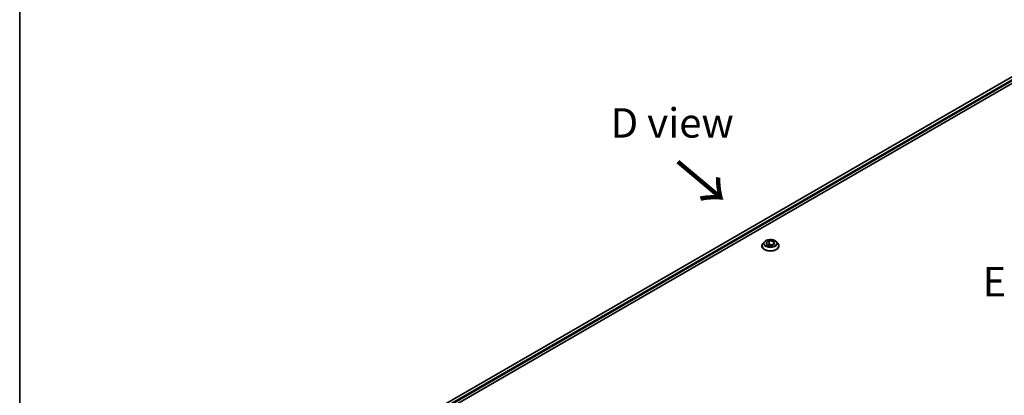
# Model space of a CAD drawing. Units: millimetres. Extents: x 80 to 9719, y 44 to 1730.
# Drawn here: x 80 to 539, y 1150 to 1325 of the extents above; entities that cross this region are included whole.
import ezdxf

# ---------------------------------------------------------------- set-up
doc = ezdxf.new("R2010")
doc.units = ezdxf.units.MM
doc.header["$LTSCALE"] = 5.5
for name, color, linetype, lineweight in [('Border (ISO)', 7, 'Continuous', 35), ('Symbol (ISO)', 7, 'Continuous', 18), ('Visible (ISO)', 7, 'Continuous', 35), ('Visible Narrow (ISO)', 7, 'Continuous', 25)]:
    doc.layers.add(name, color=color, linetype=linetype, lineweight=lineweight)
doc.styles.add('Note Text (TK)', font='MS PGothic.ttf')

# ---------------------------------------------------------------- blocks, each defined once
blk = doc.blocks.new('図面枠 tk図枠')
at = {"layer": 'Border (ISO)'}
blk.add_line((14.5, 289), (14.5, 8), dxfattribs=at)

msp = doc.modelspace()

# ---------------------------------------------------------------- linework, layer by layer
at = {"layer": 'Visible (ISO)'}
for p, q in [((583.3214, 1321.6009), (256.2175, 1132.7474)), ((257.83, 1130.5531), (585.1212, 1319.5148)), ((426.2508, 1219.3154), (426.2508, 1219.3611)), ((427.4185, 1221.2907), (426.7364, 1220.5298)), ((428.3213, 1220.8469), (429.7247, 1221.6571)), ((428.835, 1219.7401), (428.3213, 1220.8469)), ((430.752, 1219.4435), (428.835, 1219.7401)), ((428.9117, 1219.7282), (429.7247, 1220.1976)), ((429.7247, 1221.6571), (429.7247, 1220.1976)), ((429.7247, 1221.6571), (431.6417, 1221.3605)), ((429.7247, 1220.1976), (431.565, 1219.9129)), ((432.1553, 1220.2537), (430.752, 1219.4435)), ((431.6417, 1221.3605), (432.1553, 1220.2537)), ((431.6417, 1221.3605), (431.6417, 1219.9572)), ((433.0582, 1221.2907), (433.7402, 1220.5298)), ((434.2258, 1219.3154), (434.2258, 1219.3611))]:
    msp.add_line(p, q, dxfattribs=at)
for points, knots in [([(426.7364, 1220.5298), (426.675, 1220.4612), (426.6186, 1220.3903), (426.5169, 1220.2442), (426.4716, 1220.169), (426.3929, 1220.0148), (426.3595, 1219.9358), (426.3057, 1219.775), (426.2852, 1219.6931), (426.2578, 1219.5279), (426.2508, 1219.4445), (426.2508, 1219.3611)], [1.878627878, 1.878627878, 1.878627878, 1.878627878, 1.974141201, 1.974141201, 2.069654523, 2.069654523, 2.165167845, 2.165167845, 2.260681168, 2.260681168, 2.35619449, 2.35619449, 2.35619449, 2.35619449]), ([(426.2508, 1219.3154), (426.2508, 1219.0695), (426.3156, 1218.8242), (426.5671, 1218.3544), (426.7581, 1218.1309), (427.2513, 1217.7253), (427.5576, 1217.545), (428.2505, 1217.2508), (428.6373, 1217.1372), (429.4507, 1216.9875), (429.8771, 1216.9514), (430.7271, 1216.9594), (431.1508, 1217.0034), (431.9542, 1217.1679), (432.3338, 1217.2883), (433.0117, 1217.5954), (433.3096, 1217.7823), (433.7904, 1218.2065), (433.974, 1218.4437), (434.1789, 1218.8963), (434.2258, 1219.1057), (434.2258, 1219.3154)], [2.35619449, 2.35619449, 2.35619449, 2.35619449, 2.65590507, 2.65590507, 2.96831605, 2.96831605, 3.29280909, 3.29280909, 3.61853703, 3.61853703, 3.9432875, 3.9432875, 4.26764236, 4.26764236, 4.59247646, 4.59247646, 4.91827385, 4.91827385, 5.2421889, 5.2421889, 5.49778714, 5.49778714, 5.49778714, 5.49778714]), ([(433.0582, 1221.2907), (432.8894, 1221.4789), (432.6752, 1221.6441), (432.1696, 1221.9284), (431.8751, 1222.0454), (431.2429, 1222.2162), (430.9056, 1222.2702), (430.2217, 1222.3117), (429.8754, 1222.2995), (429.2052, 1222.2103), (428.8816, 1222.1332), (428.2866, 1221.9187), (428.0157, 1221.7809), (427.6476, 1221.5173), (427.5241, 1221.4085), (427.4185, 1221.2907)], [5.97535376, 5.97535376, 5.97535376, 5.97535376, 6.29636668, 6.29636668, 6.63079528, 6.63079528, 6.96387273, 6.96387273, 7.29518617, 7.29518617, 7.62692208, 7.62692208, 7.96090005, 7.96090005, 8.16181319, 8.16181319, 8.16181319, 8.16181319]), ([(434.2258, 1219.3611), (434.2258, 1219.4445), (434.2189, 1219.5279), (434.1915, 1219.6931), (434.171, 1219.775), (434.1171, 1219.9358), (434.0838, 1220.0148), (434.0051, 1220.169), (433.9597, 1220.2442), (433.858, 1220.3903), (433.8017, 1220.4612), (433.7402, 1220.5298)], [5.497787144, 5.497787144, 5.497787144, 5.497787144, 5.593300466, 5.593300466, 5.688813789, 5.688813789, 5.784327111, 5.784327111, 5.879840433, 5.879840433, 5.975353756, 5.975353756, 5.975353756, 5.975353756])]:
    msp.add_open_spline(points, degree=3, knots=knots, dxfattribs=at)
at = {"layer": 'Visible Narrow (ISO)'}
for p, q in [((583.5156, 1321.5736), (256.3383, 1132.6776)), ((584.5379, 1320.9743), (257.3095, 1132.0489)), ((584.8295, 1320.4691), (257.6712, 1131.5841))]:
    msp.add_line(p, q, dxfattribs=at)
for centre, major_axis, start_param, end_param in [((430.2383, 1219.4834), (-3.9431, 0), 5.8056187, 9.90234457), ((430.2383, 1219.3611), (-3.9875, 0), 0, 3.14159265), ((430.2383, 1219.3154), (3.9875, 0), 3.14159265, 6.28318531), ((430.2383, 1220.4481), (-3.1751, 0), 5.8056187, 9.90234457)]:
    msp.add_ellipse(centre, major_axis=major_axis, ratio=0.57735027, start_param=start_param, end_param=end_param, dxfattribs=at)
msp.add_ellipse((430.2383, 1220.5503), major_axis=(-2.9445, 0), ratio=0.57735027, dxfattribs=at)

# ---------------------------------------------------------------- block references
at = {"xscale": 5.5, "yscale": 5.5, "zscale": 5.5}
msp.add_blockref('図面枠 tk図枠', (0, 0), dxfattribs=at)

# ---------------------------------------------------------------- texts
at = {"layer": 'Symbol (ISO)', "color": 7, "char_height": 13.75, "attachment_point": 5, "line_spacing_factor": 1.5, "style": 'Note Text (TK)'}
for s, insert in [('\\fＭＳ Ｐゴシック|b0|i0;D view', (384.3626, 1276.7976)), ('\\fＭＳ Ｐゴシック|b0|i0;E view', (557.0468, 1202.6048))]:
    msp.add_mtext(s, dxfattribs=dict(at, insert=insert))
at = {"layer": 'Symbol (ISO)', "color": 7, "insert": (385.8511, 1259.1535), "char_height": 22, "attachment_point": 4, "rotation": 320, "line_spacing_factor": 1.5, "style": 'Note Text (TK)'}
msp.add_mtext('\\fＭＳ Ｐゴシック|b0|i0;{\\H22.0000;→}', dxfattribs=at)

doc.saveas('drawing.dxf')
